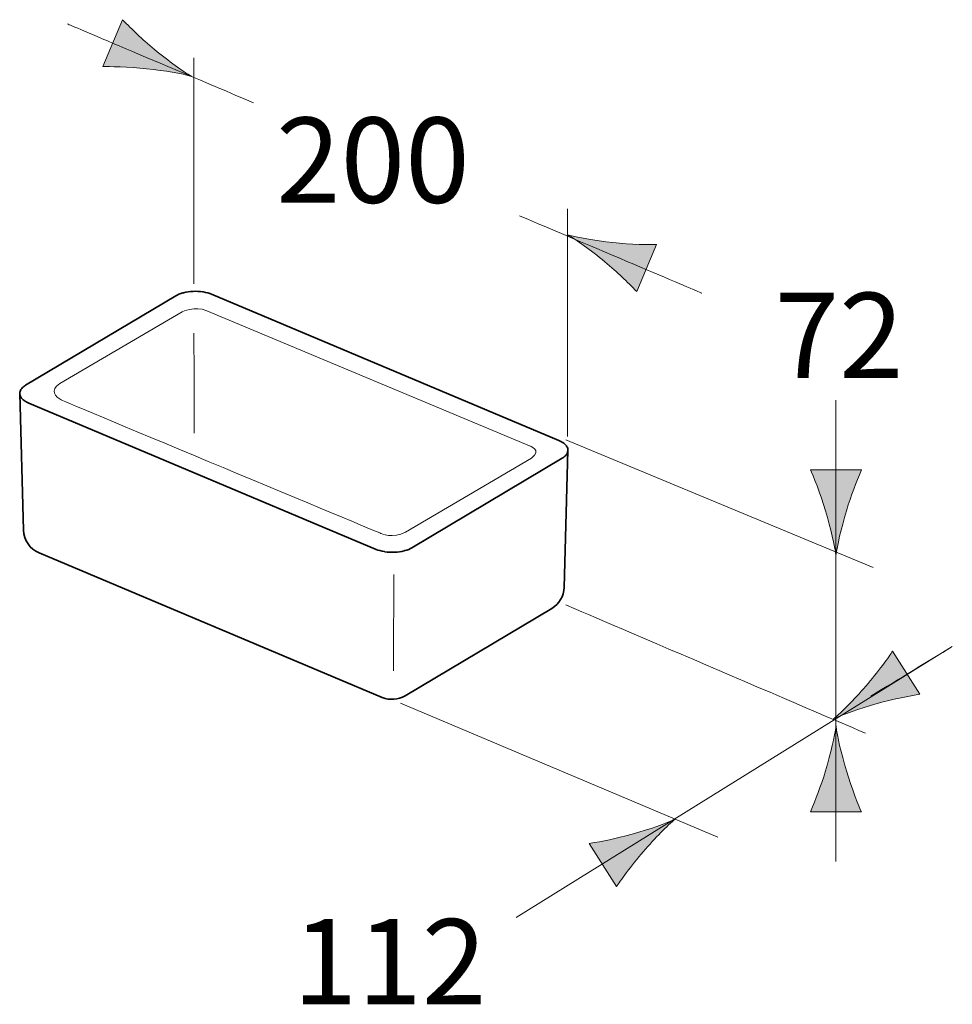
# Model space of a CAD drawing. Units: inches. Extents: x 98.1 to 116.5, y 146.9 to 166.3.
import ezdxf

# ---------------------------------------------------------------- set-up
doc = ezdxf.new("R2010")
doc.units = ezdxf.units.IN
doc.header["$MEASUREMENT"] = 0
doc.layers.add('Ebene 1', color=7, linetype='Continuous')

# ---------------------------------------------------------------- blocks, each defined once
blk = doc.blocks.new('block 2')
at = {"layer": 'Ebene 1', "color": 7, "lineweight": 35, "true_color": 0xffffff}
for points in [[(101.864, 160.886), (101.827, 160.9), (101.788, 160.913), (101.746, 160.923), (101.701, 160.932), (101.693, 160.933), (101.644, 160.939), (101.595, 160.943), (101.545, 160.945), (101.499, 160.944), (101.45, 160.94), (101.402, 160.934), (101.356, 160.927), (101.312, 160.916), (101.296, 160.912), (101.257, 160.9), (101.222, 160.886), (101.189, 160.871), (101.16, 160.855)], [(101.864, 160.886), (108.704, 158.007)], [(98.203, 159.093), (98.185, 159.082), (98.168, 159.07), (98.152, 159.057), (98.142, 159.048), (98.128, 159.033), (98.114, 159.016), (98.109, 159.008), (98.099, 158.991), (98.092, 158.973), (98.09, 158.964), (98.086, 158.946), (98.086, 158.929)], [(98.086, 158.929), (98.087, 158.912), (98.092, 158.894), (98.099, 158.876), (98.099, 158.876), (98.108, 158.858), (98.12, 158.841), (98.134, 158.825), (98.152, 158.808), (98.173, 158.791), (98.19, 158.78), (98.192, 158.779), (98.215, 158.765), (98.239, 158.752), (98.264, 158.741)], [(98.264, 158.741), (105.104, 155.862)], [(108.882, 157.812), (108.881, 157.829), (108.878, 157.847), (108.872, 157.865), (108.872, 157.867), (108.863, 157.884), (108.852, 157.902), (108.837, 157.919), (108.837, 157.92), (108.819, 157.937), (108.799, 157.954), (108.78, 157.967), (108.778, 157.968), (108.754, 157.983), (108.729, 157.996), (108.704, 158.007)], [(108.766, 157.655), (108.782, 157.665), (108.799, 157.677), (108.814, 157.69), (108.823, 157.698), (108.838, 157.713), (108.851, 157.728), (108.855, 157.735), (108.866, 157.752), (108.874, 157.77), (108.876, 157.777), (108.881, 157.795), (108.882, 157.812)], [(108.882, 157.812), (108.805, 155.113)], [(105.808, 155.893), (108.766, 157.655)], [(105.104, 155.862), (105.141, 155.848), (105.18, 155.836), (105.222, 155.825), (105.267, 155.817), (105.275, 155.815), (105.324, 155.809), (105.373, 155.805), (105.423, 155.804), (105.469, 155.805), (105.518, 155.808), (105.566, 155.814), (105.612, 155.821), (105.656, 155.832), (105.672, 155.836), (105.711, 155.848), (105.746, 155.862), (105.779, 155.877), (105.808, 155.893)], [(108.562, 154.698), (105.675, 152.978)]]:
    blk.add_lwpolyline(points, dxfattribs=at)
at = {"layer": 'Ebene 1', "color": 7, "lineweight": 18, "true_color": 0xffffff}
blk.add_open_spline([(101.773, 160.562), (101.773, 160.562), (108.124, 157.904), (108.124, 157.904), (108.124, 157.904), (108.379, 157.82), (108.167, 157.66), (108.167, 157.66), (105.681, 156.198), (105.681, 156.198), (105.439, 156.064), (105.195, 156.177), (105.195, 156.177), (105.195, 156.177), (99.01, 158.752), (98.904, 158.807), (98.799, 158.862), (98.659, 158.989), (98.877, 159.131), (98.877, 159.131), (101.286, 160.54), (101.286, 160.54), (101.286, 160.54), (101.529, 160.664), (101.773, 160.562)], degree=3, knots=[0, 0, 0, 0, 1, 1, 1, 2, 2, 2, 3, 3, 3, 4, 4, 4, 5, 5, 5, 6, 6, 6, 7, 7, 7, 8, 8, 8, 8], dxfattribs=at)
for points in [[(101.517, 160.123), (101.518, 159.532), (101.521, 158.589), (101.522, 158.149)], [(105.452, 155.366), (105.451, 154.894), (105.449, 154.005), (105.447, 153.469)]]:
    blk.add_open_spline(points, degree=3, dxfattribs=at)
at = {"layer": 'Ebene 1', "color": 7, "lineweight": 35, "true_color": 0xffffff}
for points in [[(98.162, 156.237), (98.168, 156.041), (98.287, 155.866), (98.469, 155.79)], [(108.562, 154.698), (108.709, 154.786), (108.801, 154.942), (108.805, 155.113)], [(105.225, 152.946), (105.371, 152.885), (105.538, 152.896), (105.675, 152.977)]]:
    blk.add_open_spline(points, degree=3, dxfattribs=at)
blk = doc.blocks.new('block 3')
at = {"layer": 'Ebene 1', "true_color": 0x030303}
h = blk.add_hatch(color=18, dxfattribs=at)
h.dxf.hatch_style = 2
edge = h.paths.add_edge_path()
edge.add_spline(control_points=[(114.366, 156.618), (114.464, 156.949), (114.556, 157.163), (114.662, 157.428), (114.662, 157.428), (113.659, 157.428), (113.659, 157.428), (113.704, 157.333), (113.856, 156.949), (113.955, 156.618), (114.062, 156.264), (114.134, 155.944), (114.16, 155.735), (114.185, 155.944), (114.259, 156.264), (114.366, 156.618)], knot_values=[0, 0, 0, 0, 0.352778, 0.352778, 0.352778, 0.705556, 0.705556, 0.705556, 1.058334, 1.058334, 1.058334, 1.411112, 1.411112, 1.411112, 1.76389, 1.76389, 1.76389, 1.76389], degree=3, periodic=0)
edge.add_line((114.366, 156.618), (114.366, 156.618))
h = blk.add_hatch(color=18, dxfattribs=at)
h.dxf.hatch_style = 2
edge = h.paths.add_edge_path()
edge.add_spline(control_points=[(114.969, 152.823), (115.302, 152.918), (115.531, 152.955), (115.812, 153.008), (115.812, 153.008), (115.274, 153.853), (115.274, 153.853), (115.218, 153.765), (114.975, 153.431), (114.749, 153.169), (114.507, 152.888), (114.276, 152.656), (114.114, 152.521), (114.304, 152.613), (114.614, 152.723), (114.969, 152.823)], knot_values=[0, 0, 0, 0, 0.352778, 0.352778, 0.352778, 0.705556, 0.705556, 0.705556, 1.058334, 1.058334, 1.058334, 1.411112, 1.411112, 1.411112, 1.76389, 1.76389, 1.76389, 1.76389], degree=3, periodic=0)
edge.add_line((114.969, 152.823), (114.969, 152.823))
h = blk.add_hatch(color=18, dxfattribs=at)
h.dxf.hatch_style = 2
edge = h.paths.add_edge_path()
edge.add_spline(control_points=[(113.955, 151.501), (113.856, 151.169), (113.765, 150.956), (113.659, 150.69), (113.659, 150.69), (114.661, 150.69), (114.661, 150.69), (114.616, 150.786), (114.465, 151.169), (114.366, 151.501), (114.259, 151.855), (114.186, 152.175), (114.161, 152.383), (114.135, 152.175), (114.062, 151.855), (113.955, 151.501)], knot_values=[0, 0, 0, 0, 0.352778, 0.352778, 0.352778, 0.705556, 0.705556, 0.705556, 1.058334, 1.058334, 1.058334, 1.411112, 1.411112, 1.411112, 1.76389, 1.76389, 1.76389, 1.76389], degree=3, periodic=0)
edge.add_line((113.955, 151.501), (113.955, 151.501))
h = blk.add_hatch(color=18, dxfattribs=at)
h.dxf.hatch_style = 2
edge = h.paths.add_edge_path()
edge.add_spline(control_points=[(110.144, 150.251), (109.811, 150.156), (109.582, 150.118), (109.302, 150.066), (109.302, 150.066), (109.84, 149.22), (109.84, 149.22), (109.896, 149.309), (110.138, 149.643), (110.365, 149.904), (110.606, 150.184), (110.837, 150.417), (110.999, 150.551), (110.81, 150.461), (110.5, 150.35), (110.144, 150.251)], knot_values=[0, 0, 0, 0, 0.352778, 0.352778, 0.352778, 0.705556, 0.705556, 0.705556, 1.058334, 1.058334, 1.058334, 1.411112, 1.411112, 1.411112, 1.76389, 1.76389, 1.76389, 1.76389], degree=3, periodic=0)
edge.add_line((110.144, 150.251), (110.144, 150.251))
at = {"layer": 'Ebene 1', "lineweight": 0}
for points in [[(114.366, 156.618), (114.464, 156.949), (114.556, 157.163), (114.662, 157.428), (114.662, 157.428), (113.659, 157.428), (113.659, 157.428), (113.704, 157.333), (113.856, 156.949), (113.955, 156.618), (114.062, 156.264), (114.134, 155.944), (114.16, 155.735), (114.185, 155.944), (114.259, 156.264), (114.366, 156.618)], [(114.969, 152.823), (115.302, 152.918), (115.531, 152.955), (115.812, 153.008), (115.812, 153.008), (115.274, 153.853), (115.274, 153.853), (115.218, 153.765), (114.975, 153.431), (114.749, 153.169), (114.507, 152.888), (114.276, 152.656), (114.114, 152.521), (114.304, 152.613), (114.614, 152.723), (114.969, 152.823)], [(113.955, 151.501), (113.856, 151.169), (113.765, 150.956), (113.659, 150.69), (113.659, 150.69), (114.661, 150.69), (114.661, 150.69), (114.616, 150.786), (114.465, 151.169), (114.366, 151.501), (114.259, 151.855), (114.186, 152.175), (114.161, 152.383), (114.135, 152.175), (114.062, 151.855), (113.955, 151.501)], [(110.144, 150.251), (109.811, 150.156), (109.582, 150.118), (109.302, 150.066), (109.302, 150.066), (109.84, 149.22), (109.84, 149.22), (109.896, 149.309), (110.138, 149.643), (110.365, 149.904), (110.606, 150.184), (110.837, 150.417), (110.999, 150.551), (110.81, 150.461), (110.5, 150.35), (110.144, 150.251)]]:
    blk.add_open_spline(points, degree=3, knots=[0, 0, 0, 0, 1, 1, 1, 2, 2, 2, 3, 3, 3, 4, 4, 4, 5, 5, 5, 5], dxfattribs=at)
blk = doc.blocks.new('block 4')
at = {"layer": 'Ebene 1', "true_color": 0x030303}
h = blk.add_hatch(color=18, dxfattribs=at)
h.dxf.hatch_style = 2
edge = h.paths.add_edge_path()
edge.add_spline(control_points=[(100.741, 165.709), (100.474, 165.928), (100.312, 166.095), (100.108, 166.296), (100.108, 166.296), (99.721, 165.371), (99.721, 165.371), (99.826, 165.376), (100.239, 165.367), (100.583, 165.33), (100.95, 165.291), (101.274, 165.234), (101.475, 165.177), (101.293, 165.281), (101.027, 165.474), (100.741, 165.709)], knot_values=[0, 0, 0, 0, 0.352778, 0.352778, 0.352778, 0.705556, 0.705556, 0.705556, 1.058334, 1.058334, 1.058334, 1.411112, 1.411112, 1.411112, 1.76389, 1.76389, 1.76389, 1.76389], degree=3, periodic=0)
edge.add_line((100.741, 165.709), (100.741, 165.709))
at = {"layer": 'Ebene 1', "color": 18, "lineweight": 18, "true_color": 0x030303}
for points in [[(101.515, 161.094), (101.515, 165.542)], [(108.873, 158.086), (108.873, 162.571)], [(114.16, 158.801), (114.16, 149.71)], [(114.89, 155.506), (108.843, 158.022)], [(116.451, 153.946), (107.86, 148.611)], [(111.836, 150.195), (105.584, 152.831)]]:
    blk.add_lwpolyline(points, dxfattribs=at)
at = {"layer": 'Ebene 1', "lineweight": 0}
blk.add_open_spline([(100.741, 165.709), (100.474, 165.928), (100.312, 166.095), (100.108, 166.296), (100.108, 166.296), (99.721, 165.371), (99.721, 165.371), (99.826, 165.376), (100.239, 165.367), (100.583, 165.33), (100.95, 165.291), (101.274, 165.234), (101.475, 165.177), (101.293, 165.281), (101.027, 165.474), (100.741, 165.709)], degree=3, knots=[0, 0, 0, 0, 1, 1, 1, 2, 2, 2, 3, 3, 3, 4, 4, 4, 5, 5, 5, 5], dxfattribs=at)
at = {"layer": 'Ebene 1', "color": 18, "lineweight": 18, "true_color": 0x030303}
for points in [[(114.744, 152.239), (113.584, 152.736), (108.843, 154.766), (108.843, 154.766)], [(116.451, 153.946), (115.962, 153.649), (115.424, 153.32), (114.844, 152.968)]]:
    blk.add_open_spline(points, degree=3, dxfattribs=at)
blk = doc.blocks.new('block 5')
at = {"layer": 'Ebene 1', "true_color": 0x030303}
h = blk.add_hatch(color=18, dxfattribs=at)
h.dxf.hatch_style = 2
edge = h.paths.add_edge_path()
edge.add_spline(control_points=[(109.608, 161.527), (109.874, 161.308), (110.036, 161.141), (110.24, 160.94), (110.24, 160.94), (110.628, 161.865), (110.628, 161.865), (110.523, 161.86), (110.11, 161.869), (109.766, 161.906), (109.398, 161.945), (109.074, 162.002), (108.873, 162.059), (109.055, 161.955), (109.321, 161.762), (109.608, 161.527)], knot_values=[0, 0, 0, 0, 0.352778, 0.352778, 0.352778, 0.705556, 0.705556, 0.705556, 1.058334, 1.058334, 1.058334, 1.411112, 1.411112, 1.411112, 1.76389, 1.76389, 1.76389, 1.76389], degree=3, periodic=0)
edge.add_line((109.608, 161.527), (109.608, 161.527))
at = {"layer": 'Ebene 1', "color": 18, "lineweight": 18, "true_color": 0x030303}
for points in [[(102.688, 164.659), (100.77, 165.472), (99.1, 166.18), (99.027, 166.211)], [(111.519, 160.908), (111.519, 160.908), (109.832, 161.625), (107.93, 162.432)]]:
    blk.add_open_spline(points, degree=3, dxfattribs=at)
at = {"layer": 'Ebene 1', "lineweight": 0}
blk.add_open_spline([(109.608, 161.527), (109.874, 161.308), (110.036, 161.141), (110.24, 160.94), (110.24, 160.94), (110.628, 161.865), (110.628, 161.865), (110.523, 161.86), (110.11, 161.869), (109.766, 161.906), (109.398, 161.945), (109.074, 162.002), (108.873, 162.059), (109.055, 161.955), (109.321, 161.762), (109.608, 161.527)], degree=3, knots=[0, 0, 0, 0, 1, 1, 1, 2, 2, 2, 3, 3, 3, 4, 4, 4, 5, 5, 5, 5], dxfattribs=at)

msp = doc.modelspace()

# ---------------------------------------------------------------- linework, layer by layer
at = {"layer": 'Ebene 1', "color": 7, "lineweight": 35, "true_color": 0xffffff}
for points in [[(98.203, 159.093), (101.16, 160.855)], [(98.086, 158.929), (98.162, 156.237)], [(105.225, 152.946), (98.469, 155.79)]]:
    msp.add_lwpolyline(points, dxfattribs=at)

# ---------------------------------------------------------------- block references
at = {"layer": 'Ebene 1'}
for name in ['block 4', 'block 5', 'block 2', 'block 3']:
    msp.add_blockref(name, (0, 0), dxfattribs=at)

# ---------------------------------------------------------------- texts
at = {"layer": 'Ebene 1', "color": 18, "true_color": 0x030303, "char_height": 1.67922, "attachment_point": 7}
for s, insert in [('\\fArial|b0|i0|c0|p34;\\W1;200', (103.134, 162.689)), ('\\fArial|b0|i0|c0|p34;\\W1;72', (112.95, 159.237)), ('\\fArial|b0|i0|c0|p34;\\W1;112', (103.463, 146.9))]:
    msp.add_mtext(s, dxfattribs=dict(at, insert=insert))

doc.saveas('drawing.dxf')
